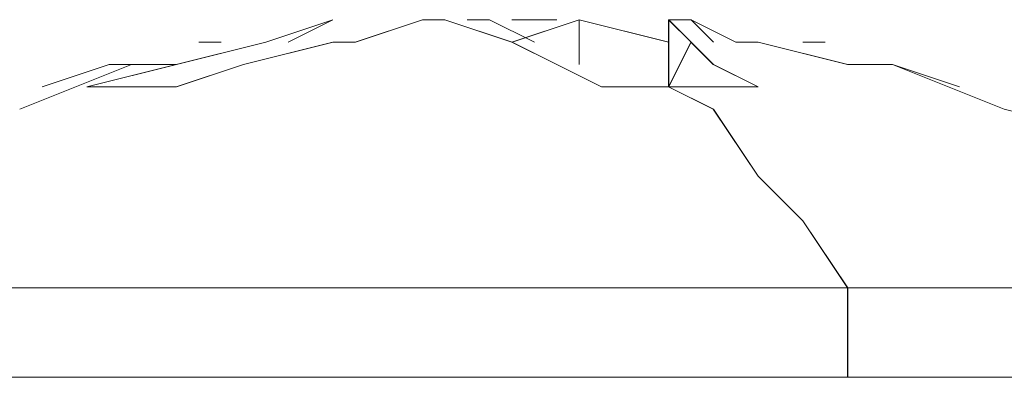
# Model space of a CAD drawing. Units: inches. Extents: x -4.1 to 13, y -11 to -0.1.
# Drawn here: x 1.8 to 1.9, y -2.9 to -2.9 of the extents above; entities that cross this region are included whole.
import ezdxf

# ---------------------------------------------------------------- set-up
doc = ezdxf.new("R2010")
doc.units = ezdxf.units.IN
doc.header["$MEASUREMENT"] = 0
doc.layers.add('Drawing', color=7, linetype='Continuous', lineweight=0)

# ---------------------------------------------------------------- blocks, each defined once
blk = doc.blocks.new('Block_4')
at = {"layer": 'Drawing', "color": 18, "lineweight": 5, "true_color": 0x000000}
for p, q in [((1.81742, -2.908796), (1.813627, -2.91006)), ((1.813634, -2.910058), (1.817426, -2.908794)), ((1.814897, -2.910059), (1.817425, -2.908794)), ((1.814897, -2.910058), (1.817424, -2.908794)), ((1.814897, -2.910058), (1.817425, -2.908794)), ((1.814898, -2.910059), (1.817426, -2.908794)), ((1.817426, -2.908795), (1.814898, -2.910059)), ((1.81742, -2.908796), (1.81742, -2.908796)), ((1.817424, -2.908794), (1.817424, -2.908794)), ((1.817426, -2.908793), (1.817426, -2.908793)), ((1.817426, -2.908794), (1.817426, -2.908794)), ((1.817426, -2.908795), (1.817426, -2.908795)), ((1.822477, -2.908795), (1.818685, -2.910059)), ((1.822483, -2.908795), (1.818691, -2.910059)), ((1.823741, -2.908795), (1.822476, -2.908795)), ((1.823747, -2.908795), (1.822483, -2.908795)), ((1.827533, -2.910059), (1.82374, -2.908795)), ((1.823741, -2.908795), (1.823741, -2.908795)), ((1.827537, -2.910058), (1.823745, -2.908794)), ((1.827539, -2.910058), (1.823747, -2.908793)), ((1.823747, -2.908795), (1.823747, -2.908795)), ((1.82501, -2.908795), (1.82501, -2.908795)), ((1.826274, -2.908795), (1.82501, -2.908795)), ((1.82501, -2.908795), (1.82501, -2.908795)), ((1.826274, -2.908795), (1.82501, -2.908795)), ((1.828801, -2.910058), (1.826272, -2.908794)), ((1.828802, -2.910059), (1.826274, -2.908794)), ((1.828803, -2.910059), (1.826274, -2.908794)), ((1.826274, -2.908795), (1.826274, -2.908795)), ((1.826274, -2.908795), (1.826274, -2.908795)), ((1.827537, -2.908794), (1.828801, -2.908794)), ((1.827538, -2.910058), (1.83133, -2.908793)), ((1.831331, -2.908795), (1.827539, -2.910059)), ((1.828801, -2.908794), (1.830065, -2.908794)), ((1.828801, -2.908794), (1.828801, -2.908794)), ((1.830065, -2.908794), (1.828801, -2.908794)), ((1.828803, -2.908795), (1.828803, -2.908795)), ((1.828803, -2.908795), (1.828803, -2.908795)), ((1.83133, -2.911322), (1.83133, -2.908793)), ((1.83133, -2.908794), (1.83133, -2.911322)), ((1.83133, -2.908794), (1.83133, -2.908794)), ((1.83133, -2.908794), (1.836385, -2.910058)), ((1.831331, -2.908795), (1.831331, -2.908795)), ((1.836388, -2.910059), (1.831331, -2.908795)), ((1.831331, -2.908795), (1.831331, -2.908795)), ((1.836385, -2.908795), (1.836385, -2.912587)), ((1.83765, -2.908793), (1.836386, -2.908793)), ((1.836386, -2.908793), (1.836386, -2.912585)), ((1.837652, -2.908795), (1.836387, -2.908795)), ((1.836388, -2.908795), (1.837652, -2.910059)), ((1.836388, -2.908795), (1.837652, -2.910059)), ((1.836388, -2.912587), (1.836388, -2.908795)), ((1.840178, -2.910057), (1.837649, -2.908793)), ((1.838914, -2.910059), (1.837649, -2.908794)), ((1.837649, -2.908794), (1.837649, -2.908794)), ((1.838913, -2.910058), (1.837649, -2.908794)), ((1.840177, -2.910059), (1.837649, -2.908794)), ((1.83765, -2.908793), (1.83765, -2.908793)), ((1.838915, -2.910059), (1.83765, -2.908794)), ((1.83765, -2.908795), (1.838914, -2.910059)), ((1.83765, -2.908795), (1.83765, -2.908795)), ((1.840179, -2.910059), (1.837651, -2.908795)), ((1.837651, -2.908795), (1.837651, -2.908795)), ((1.837652, -2.908795), (1.837652, -2.908795)), ((1.813628, -2.91006), (1.808572, -2.911324)), ((1.808578, -2.911321), (1.813634, -2.910057)), ((1.811105, -2.910058), (1.809841, -2.910058)), ((1.811107, -2.910059), (1.809842, -2.910059)), ((1.817421, -2.910059), (1.812365, -2.911323)), ((1.817428, -2.910059), (1.812372, -2.911323)), ((1.813628, -2.91006), (1.813628, -2.91006)), ((1.813633, -2.910058), (1.813633, -2.910058)), ((1.813634, -2.910057), (1.813634, -2.910057)), ((1.813634, -2.910057), (1.813634, -2.910057)), ((1.813634, -2.910058), (1.813634, -2.910058)), ((1.813634, -2.910058), (1.813634, -2.910058)), ((1.813635, -2.910058), (1.813635, -2.910058)), ((1.818685, -2.910059), (1.817421, -2.910059)), ((1.818689, -2.910058), (1.817425, -2.910058)), ((1.818691, -2.910058), (1.817427, -2.910058)), ((1.827533, -2.910059), (1.827533, -2.910059)), ((1.830061, -2.911323), (1.827533, -2.910059)), ((1.830062, -2.911323), (1.827534, -2.910059)), ((1.827537, -2.910058), (1.827537, -2.910058)), ((1.82754, -2.910059), (1.82754, -2.910059)), ((1.83638, -2.912588), (1.837644, -2.91006)), ((1.836386, -2.912586), (1.836386, -2.910057)), ((1.836386, -2.912586), (1.836386, -2.910057)), ((1.836386, -2.910057), (1.836386, -2.910057)), ((1.836386, -2.910058), (1.836386, -2.910058)), ((1.836386, -2.910058), (1.836386, -2.912586)), ((1.836386, -2.910058), (1.836386, -2.912586)), ((1.837652, -2.910059), (1.836387, -2.912587)), ((1.837652, -2.910059), (1.836387, -2.912587)), ((1.836388, -2.910059), (1.836388, -2.910059)), ((1.836388, -2.912587), (1.837652, -2.910059)), ((1.837644, -2.91006), (1.838908, -2.911324)), ((1.837652, -2.910059), (1.838915, -2.911323)), ((1.837652, -2.910059), (1.837652, -2.910059)), ((1.837652, -2.910059), (1.837652, -2.910059)), ((1.841441, -2.910058), (1.840177, -2.910058)), ((1.841442, -2.910057), (1.840178, -2.910057)), ((1.841443, -2.910059), (1.840179, -2.910059)), ((1.846497, -2.911322), (1.841441, -2.910057)), ((1.846498, -2.911321), (1.841442, -2.910057)), ((1.846498, -2.911322), (1.841442, -2.910058)), ((1.846498, -2.911322), (1.841442, -2.910058)), ((1.841442, -2.910058), (1.841442, -2.910058)), ((1.841442, -2.91006), (1.841442, -2.91006)), ((1.8465, -2.911323), (1.841443, -2.910059)), ((1.843969, -2.910058), (1.845233, -2.910058)), ((1.84397, -2.910058), (1.845234, -2.910058)), ((1.80605, -2.911321), (1.799729, -2.913849)), ((1.80605, -2.911322), (1.79973, -2.91385)), ((1.800993, -2.912586), (1.804785, -2.911322)), ((1.800994, -2.912586), (1.804786, -2.911322)), ((1.808572, -2.911324), (1.803516, -2.912588)), ((1.803522, -2.912585), (1.808578, -2.911321)), ((1.804786, -2.911322), (1.807313, -2.911322)), ((1.804786, -2.911323), (1.807313, -2.911323)), ((1.812365, -2.911323), (1.808573, -2.912587)), ((1.812372, -2.911323), (1.808579, -2.912587)), ((1.832589, -2.912587), (1.830061, -2.911323)), ((1.83259, -2.912587), (1.830062, -2.911323)), ((1.838908, -2.911324), (1.841436, -2.912588)), ((1.838915, -2.911323), (1.841443, -2.912587)), ((1.846498, -2.911322), (1.849026, -2.911322)), ((1.846498, -2.911322), (1.846498, -2.911322)), ((1.847761, -2.911322), (1.849025, -2.911322)), ((1.847762, -2.911322), (1.849026, -2.911322)), ((1.849025, -2.911322), (1.852816, -2.912586)), ((1.849025, -2.911323), (1.852817, -2.912587)), ((1.849025, -2.911323), (1.855345, -2.913851)), ((1.849026, -2.911321), (1.855346, -2.913849)), ((1.803516, -2.912588), (1.804779, -2.912588)), ((1.803522, -2.912585), (1.804786, -2.912585)), ((1.806045, -2.912587), (1.804781, -2.912587)), ((1.804786, -2.912585), (1.80605, -2.912585)), ((1.806045, -2.912587), (1.806045, -2.912587)), ((1.808573, -2.912587), (1.806045, -2.912587)), ((1.808577, -2.912587), (1.806049, -2.912587)), ((1.808578, -2.912585), (1.80605, -2.912585)), ((1.833853, -2.912587), (1.832589, -2.912587)), ((1.833854, -2.912587), (1.83259, -2.912587)), ((1.836381, -2.912587), (1.833853, -2.912587)), ((1.836382, -2.912587), (1.833854, -2.912587)), ((1.83638, -2.912588), (1.838908, -2.913852)), ((1.83638, -2.912588), (1.838908, -2.912588)), ((1.836387, -2.912587), (1.838915, -2.913851)), ((1.836388, -2.912587), (1.838915, -2.912587)), ((1.838908, -2.912588), (1.841436, -2.912588)), ((1.838915, -2.912587), (1.841443, -2.912587)), ((1.838908, -2.913852), (1.841436, -2.917644)), ((1.838915, -2.913851), (1.841443, -2.917643)), ((1.841436, -2.917644), (1.843964, -2.920172)), ((1.841443, -2.917643), (1.843971, -2.920171)), ((1.843964, -2.920172), (1.846491, -2.923964)), ((1.843971, -2.920171), (1.846499, -2.923963)), ((1.802252, -2.923963), (1.79846, -2.923963)), ((1.798466, -2.923962), (1.802258, -2.923962)), ((1.806044, -2.923963), (1.802252, -2.923963)), ((1.80605, -2.923962), (1.802258, -2.923962)), ((1.809836, -2.923963), (1.806044, -2.923963)), ((1.809842, -2.923962), (1.80605, -2.923962)), ((1.814892, -2.923963), (1.809836, -2.923963)), ((1.814898, -2.923962), (1.809842, -2.923962)), ((1.818684, -2.923963), (1.814892, -2.923963)), ((1.814898, -2.923962), (1.81869, -2.923962)), ((1.821211, -2.923964), (1.818683, -2.923964)), ((1.81869, -2.923962), (1.823745, -2.923962)), ((1.823739, -2.923964), (1.821211, -2.923964)), ((1.827531, -2.923964), (1.823739, -2.923964)), ((1.823746, -2.923962), (1.827538, -2.923962)), ((1.832587, -2.923964), (1.827531, -2.923964)), ((1.827538, -2.923962), (1.832593, -2.923962)), ((1.837643, -2.923964), (1.832587, -2.923964)), ((1.832594, -2.923962), (1.83765, -2.923962)), ((1.841435, -2.923964), (1.837643, -2.923964)), ((1.83765, -2.923962), (1.841442, -2.923962)), ((1.846491, -2.923964), (1.841435, -2.923964)), ((1.841441, -2.923962), (1.846497, -2.923962)), ((1.846497, -2.923962), (1.850289, -2.923962)), ((1.846497, -2.925226), (1.846497, -2.923962)), ((1.846498, -2.923962), (1.846498, -2.925226)), ((1.846499, -2.923963), (1.850291, -2.923963)), ((1.854082, -2.923962), (1.85029, -2.923962)), ((1.850291, -2.923963), (1.854083, -2.923963)), ((1.857874, -2.923962), (1.854082, -2.923962)), ((1.854083, -2.923963), (1.857874, -2.923963)), ((1.846497, -2.92649), (1.846497, -2.925226)), ((1.846498, -2.925226), (1.846498, -2.92649)), ((1.846497, -2.927754), (1.846497, -2.92649)), ((1.846498, -2.92649), (1.846498, -2.927754)), ((1.846497, -2.929018), (1.846497, -2.927754)), ((1.846498, -2.927754), (1.846498, -2.929018)), ((1.797202, -2.929018), (1.800994, -2.929018)), ((1.797203, -2.929019), (1.800994, -2.929019)), ((1.800994, -2.929018), (1.804786, -2.929018)), ((1.800995, -2.929019), (1.804787, -2.929019)), ((1.804786, -2.929018), (1.808577, -2.929018)), ((1.804787, -2.929019), (1.808579, -2.929019)), ((1.808577, -2.929018), (1.813633, -2.929018)), ((1.808579, -2.929019), (1.813635, -2.929019)), ((1.813634, -2.929018), (1.818689, -2.929018)), ((1.813635, -2.929019), (1.818691, -2.929019)), ((1.81869, -2.929018), (1.823745, -2.929018)), ((1.818691, -2.929019), (1.823747, -2.929019)), ((1.823746, -2.929018), (1.827538, -2.929018)), ((1.823747, -2.929019), (1.827539, -2.929019)), ((1.827538, -2.929018), (1.832593, -2.929018)), ((1.827539, -2.929019), (1.832595, -2.929019)), ((1.832594, -2.929018), (1.83765, -2.929018)), ((1.832595, -2.929019), (1.837651, -2.929019)), ((1.842706, -2.929018), (1.83765, -2.929018)), ((1.837651, -2.929019), (1.842707, -2.929019)), ((1.846498, -2.929018), (1.842705, -2.929018)), ((1.842707, -2.929019), (1.846499, -2.929019)), ((1.851553, -2.929018), (1.846497, -2.929018)), ((1.846499, -2.929019), (1.851555, -2.929019)), ((1.855345, -2.929018), (1.851553, -2.929018)), ((1.851555, -2.929019), (1.855347, -2.929019)), ((1.859137, -2.929018), (1.855345, -2.929018))]:
    blk.add_line(p, q, dxfattribs=at)
for points in [[(1.817426, -2.908794), (1.817426, -2.908794), (1.813634, -2.910058), (1.808577, -2.911322), (1.803522, -2.912586), (1.804786, -2.912586)], [(1.827538, -2.910058), (1.823745, -2.908794), (1.822482, -2.908794), (1.818689, -2.910058), (1.817425, -2.910058), (1.81237, -2.911322), (1.808577, -2.912586), (1.80605, -2.912586), (1.804786, -2.912586)], [(1.813633, -2.910058), (1.813633, -2.910058), (1.817424, -2.908793)], [(1.817424, -2.908794), (1.817424, -2.908794), (1.814896, -2.910058)], [(1.823746, -2.908794), (1.823746, -2.908794), (1.822482, -2.908794), (1.81869, -2.910058)], [(1.826272, -2.908794), (1.826272, -2.908794), (1.825008, -2.908794)], [(1.8288, -2.910058), (1.826272, -2.908794), (1.825008, -2.908794)], [(1.827537, -2.910057), (1.831329, -2.908793), (1.831329, -2.911321)], [(1.828801, -2.908794), (1.828801, -2.908794), (1.827537, -2.908794)], [(1.83133, -2.908794), (1.83133, -2.908794), (1.827537, -2.910058)], [(1.827538, -2.908794), (1.828802, -2.908794), (1.830066, -2.908794)], [(1.830067, -2.908795), (1.828802, -2.908795), (1.827538, -2.908795)], [(1.83133, -2.911322), (1.83133, -2.908793), (1.83133, -2.911322)], [(1.83133, -2.911322), (1.83133, -2.908793), (1.836385, -2.910057)], [(1.83133, -2.908794), (1.83133, -2.911322), (1.83133, -2.908794)], [(1.836386, -2.910058), (1.836386, -2.910058), (1.83133, -2.908794)], [(1.83765, -2.908794), (1.836385, -2.908794), (1.83765, -2.910058), (1.838914, -2.911322), (1.841441, -2.912586)], [(1.837649, -2.908795), (1.837649, -2.908795), (1.836385, -2.908795)], [(1.83765, -2.910058), (1.836386, -2.912586), (1.836386, -2.908794), (1.83765, -2.910058)], [(1.838914, -2.910058), (1.837649, -2.908794), (1.838914, -2.910058)], [(1.846498, -2.911322), (1.841441, -2.910058), (1.840178, -2.910058), (1.837649, -2.908794)], [(1.803521, -2.912587), (1.808577, -2.911322), (1.813633, -2.910058)], [(1.80605, -2.911321), (1.807313, -2.911321), (1.808577, -2.911321), (1.813633, -2.910057)], [(1.80605, -2.911322), (1.807314, -2.911322), (1.808578, -2.911322), (1.813634, -2.910058)], [(1.817425, -2.910058), (1.812369, -2.911322), (1.808577, -2.912586)], [(1.836386, -2.912586), (1.833857, -2.912586), (1.832593, -2.912586), (1.830066, -2.911322), (1.827537, -2.910058)], [(1.832594, -2.912586), (1.830066, -2.911322), (1.827538, -2.910058)], [(1.836386, -2.912586), (1.83765, -2.910058), (1.836386, -2.912586)], [(1.836386, -2.912586), (1.83765, -2.910058), (1.838914, -2.911322), (1.841441, -2.912586)], [(1.846497, -2.911321), (1.846497, -2.911321), (1.849025, -2.911321)], [(1.803521, -2.912587), (1.804785, -2.912587), (1.806049, -2.912587)], [(1.836386, -2.912586), (1.838914, -2.91385), (1.841441, -2.917642), (1.843969, -2.92017), (1.846498, -2.923962), (1.841441, -2.923962), (1.83765, -2.923962), (1.832593, -2.923962), (1.827537, -2.923962), (1.823745, -2.923962), (1.821218, -2.923962), (1.818689, -2.923962)], [(1.836386, -2.912586), (1.833857, -2.912586), (1.832593, -2.912586)], [(1.836386, -2.912586), (1.838914, -2.912586), (1.841441, -2.912586)], [(1.836386, -2.912586), (1.838914, -2.91385), (1.841441, -2.917642), (1.843969, -2.92017), (1.846498, -2.923962), (1.850289, -2.923962), (1.854082, -2.923962), (1.857873, -2.923962), (1.860402, -2.923962), (1.864194, -2.923962), (1.865457, -2.923962), (1.866721, -2.923962), (1.86925, -2.923962), (1.870514, -2.923962)], [(1.836386, -2.912586), (1.838914, -2.912586), (1.841441, -2.912586)], [(1.855345, -2.913851), (1.860401, -2.915114), (1.861665, -2.916378), (1.866721, -2.918906), (1.871777, -2.922698), (1.874305, -2.923962)], [(1.81869, -2.923962), (1.814898, -2.923962), (1.809841, -2.923962), (1.80605, -2.923962), (1.802257, -2.923962), (1.798465, -2.923962), (1.795938, -2.923962), (1.794673, -2.923962), (1.792145, -2.923962), (1.788354, -2.923962)], [(1.794672, -2.923961), (1.798464, -2.923961), (1.802255, -2.923961)], [(1.814896, -2.923961), (1.80984, -2.923961), (1.806048, -2.923961), (1.802256, -2.923961)], [(1.814896, -2.923961), (1.818688, -2.923961), (1.823744, -2.923961), (1.827536, -2.923961), (1.832592, -2.923961), (1.837648, -2.923961), (1.84144, -2.923961)], [(1.84144, -2.923961), (1.846496, -2.923961), (1.846496, -2.925225), (1.846496, -2.926489), (1.846496, -2.927753), (1.846496, -2.929017), (1.842704, -2.929017), (1.837648, -2.929017)], [(1.876833, -2.929018), (1.876833, -2.929018), (1.875568, -2.929018), (1.874305, -2.929018), (1.873041, -2.929018), (1.871777, -2.929018), (1.869249, -2.929018), (1.865457, -2.929018), (1.862929, -2.929018), (1.859136, -2.929018), (1.855345, -2.929018), (1.851552, -2.929018), (1.846497, -2.929018), (1.846497, -2.927754), (1.846497, -2.92649), (1.846497, -2.925226), (1.846497, -2.923962), (1.850288, -2.923962)], [(1.874305, -2.923962), (1.874305, -2.923962), (1.873041, -2.923962), (1.871777, -2.923962), (1.870513, -2.923962), (1.869249, -2.923962), (1.866721, -2.923962), (1.864193, -2.923962), (1.860401, -2.923962), (1.857872, -2.923962), (1.854081, -2.923962), (1.850288, -2.923962)], [(1.787089, -2.929017), (1.789617, -2.929017), (1.793409, -2.929017), (1.797201, -2.929017), (1.800993, -2.929017)], [(1.789616, -2.929018), (1.793407, -2.929018), (1.797199, -2.929018), (1.800991, -2.929018), (1.804783, -2.929018), (1.808576, -2.929018), (1.813632, -2.929018), (1.818687, -2.929018), (1.823744, -2.929018), (1.827535, -2.929018), (1.832592, -2.929018), (1.837648, -2.929018)], [(1.800993, -2.929017), (1.804785, -2.929017), (1.808576, -2.929017)], [(1.808577, -2.929017), (1.813633, -2.929017), (1.818689, -2.929017), (1.823745, -2.929017)], [(1.823746, -2.929018), (1.827538, -2.929018), (1.832594, -2.929018), (1.83765, -2.929018), (1.842706, -2.929018), (1.846498, -2.929018), (1.851554, -2.929018), (1.855346, -2.929018), (1.859138, -2.929018), (1.86293, -2.929018), (1.865458, -2.929018), (1.86925, -2.929018), (1.871778, -2.929018), (1.873042, -2.929018), (1.874306, -2.929018), (1.87557, -2.929018), (1.876834, -2.929018)]]:
    blk.add_lwpolyline(points, dxfattribs=at)

msp = doc.modelspace()

# ---------------------------------------------------------------- block references
at = {"layer": 'Drawing'}
msp.add_blockref('Block_4', (0, 0), dxfattribs=at)

doc.saveas('drawing.dxf')
